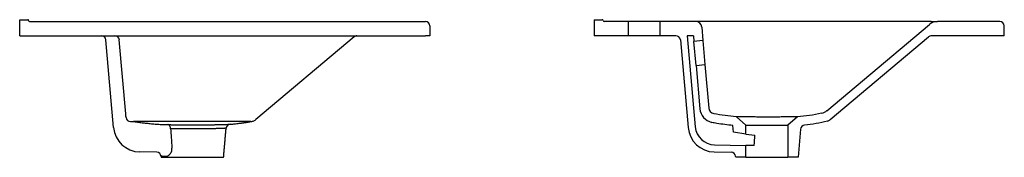
# Model space of a CAD drawing. Units: millimetres. Extents: x 4564.25 to 4567.7, y 2955.77 to 2956.23.
# Drawn here: x 4566.6 to 4567.7, y 2955.91 to 2956.06 of the extents above; entities that cross this region are included whole.
import ezdxf

# ---------------------------------------------------------------- set-up
doc = ezdxf.new("R2010")
doc.units = ezdxf.units.MM
doc.layers.add('SANINDUSA', color=3, linetype='Continuous')

msp = doc.modelspace()

# ---------------------------------------------------------------- linework, layer by layer
at = {"layer": 'SANINDUSA'}
for p, q in [((4566.5955, 2956.0628), (4566.6045, 2956.0628)), ((4566.5955, 2956.0578), (4566.5955, 2956.0628)), ((4566.5955, 2956.0448), (4566.5955, 2956.0578)), ((4566.6065, 2956.0608), (4567.0505, 2956.0608)), ((4567.2399, 2956.0628), (4567.2399, 2956.0448)), ((4567.2399, 2956.0628), (4567.2489, 2956.0628)), ((4567.2399, 2956.0628), (4567.2399, 2956.0448)), ((4567.2784, 2956.0608), (4567.2509, 2956.0608)), ((4567.2784, 2956.0448), (4567.2784, 2956.0608)), ((4567.3134, 2956.0608), (4567.2784, 2956.0608)), ((4567.3535, 2956.0608), (4567.3134, 2956.0608)), ((4567.3134, 2956.0608), (4567.3134, 2956.0448)), ((4567.3673, 2956.0608), (4567.3535, 2956.0608)), ((4567.6036, 2956.0608), (4567.3673, 2956.0608)), ((4567.5009, 2955.9609), (4567.616, 2956.0575)), ((4567.6179, 2956.0608), (4567.6036, 2956.0608)), ((4567.6949, 2956.0608), (4567.625, 2956.0608)), ((4567.0555, 2956.0558), (4567.0555, 2956.0448)), ((4567.3605, 2956.0544), (4567.3618, 2956.0394)), ((4567.6999, 2956.0448), (4567.6999, 2956.0558)), ((4566.5955, 2956.0448), (4567.0505, 2956.0448)), ((4566.7008, 2955.9421), (4566.6922, 2956.0402)), ((4566.7145, 2955.9575), (4566.7072, 2956.0402)), ((4566.9706, 2956.0436), (4566.8603, 2955.9511)), ((4567.0555, 2956.0448), (4567.0505, 2956.0448)), ((4567.2784, 2956.0448), (4567.2399, 2956.0448)), ((4567.3134, 2956.0448), (4567.2784, 2956.0448)), ((4567.3316, 2956.0448), (4567.3134, 2956.0448)), ((4567.3366, 2956.0402), (4567.3452, 2955.9421)), ((4567.3442, 2956.0448), (4567.3532, 2955.9428)), ((4567.3513, 2956.0448), (4567.3442, 2956.0448)), ((4567.3513, 2956.0448), (4567.3518, 2956.0385)), ((4567.3618, 2956.0394), (4567.3518, 2956.0385)), ((4567.3542, 2956.0116), (4567.3518, 2956.0385)), ((4567.3618, 2956.0394), (4567.3641, 2956.0125)), ((4567.5047, 2955.9511), (4567.615, 2956.0436)), ((4567.6999, 2956.0448), (4567.6182, 2956.0448)), ((4567.3542, 2956.0116), (4567.3641, 2956.0125)), ((4567.3542, 2956.0116), (4567.3584, 2955.963)), ((4567.3641, 2956.0125), (4567.3684, 2955.9639)), ((4567.4101, 2955.9448), (4567.3994, 2955.9541)), ((4567.4678, 2955.9541), (4567.4571, 2955.9448)), ((4567.3961, 2955.9368), (4567.3955, 2955.9444)), ((4567.4101, 2955.9348), (4567.3961, 2955.9368)), ((4567.4101, 2955.9448), (4567.4571, 2955.9448)), ((4567.4101, 2955.9348), (4567.4101, 2955.9448)), ((4567.4571, 2955.9448), (4567.4571, 2955.9088)), ((4567.4713, 2955.9402), (4567.4686, 2955.9088)), ((4567.4101, 2955.9348), (4567.4202, 2955.9335)), ((4566.7492, 2955.9144), (4566.7301, 2955.9148)), ((4567.3746, 2955.9148), (4567.3936, 2955.9144)), ((4567.3747, 2955.9228), (4567.4101, 2955.9221)), ((4567.4193, 2955.922), (4567.4101, 2955.9221)), ((4567.4101, 2955.9088), (4567.4101, 2955.9221)), ((4566.7542, 2955.9088), (4566.8242, 2955.9088)), ((4567.3986, 2955.9088), (4567.3985, 2955.9099)), ((4567.4101, 2955.9088), (4567.3986, 2955.9088)), ((4567.4101, 2955.9088), (4567.4571, 2955.9088)), ((4567.4686, 2955.9088), (4567.4571, 2955.9088))]:
    msp.add_line(p, q, dxfattribs=at)
at = {"layer": 'SANINDUSA', "flags": 128}
msp.add_lwpolyline([(4566.7647, 2955.9408), (4566.7647, 2955.9413), (4566.7646, 2955.9418), (4566.7645, 2955.9423), (4566.7644, 2955.9427), (4566.7642, 2955.9432), (4566.764, 2955.9436), (4566.7638, 2955.944), (4566.7635, 2955.9443), (4566.7633, 2955.9446), (4566.763, 2955.9448), (4566.7627, 2955.945), (4566.7623, 2955.9452), (4566.762, 2955.9453), (4566.7617, 2955.9453)], dxfattribs=at)
at = {"layer": 'SANINDUSA'}
for centre, radius, start, end in [((4566.6045, 2956.0618), 0.001, 0, 90), ((4566.6065, 2956.0618), 0.001, 180, 270), ((4567.0505, 2956.0558), 0.005, 0, 90), ((4567.2489, 2956.0618), 0.001, 0, 90), ((4567.2509, 2956.0618), 0.001, 180, 270), ((4567.3535, 2956.0538), 0.007, 5, 90), ((4567.625, 2956.0468), 0.014, 90, 130), ((4567.6949, 2956.0558), 0.005, 0, 90), ((4566.6872, 2956.0398), 0.005, 5, 90), ((4566.7023, 2956.0398), 0.005, 5, 90), ((4566.9738, 2956.0398), 0.005, 90, 130), ((4567.3316, 2956.0398), 0.005, 5, 90), ((4567.6182, 2956.0398), 0.005, 90, 130), ((4567.3754, 2955.9645), 0.017, 185, 257.956), ((4567.3754, 2955.9645), 0.007, 185, 257.956), ((4567.4919, 2955.9717), 0.014, 282.6141, 310), ((4567.4919, 2955.9717), 0.014, 282.6147, 310), ((4566.7198, 2955.9538), 0.005, 185.0005, 270.0009), ((4566.8539, 2955.9587), 0.01, 289.1786, 310), ((4567.4983, 2955.9587), 0.01, 288.7978, 310), ((4566.7306, 2955.9448), 0.03, 185, 269), ((4566.832, 2955.9408), 0.005, 94.5286, 175.0036), ((4567.3751, 2955.9448), 0.03, 185, 269), ((4567.3751, 2955.9448), 0.022, 185, 269), ((4567.4763, 2955.9398), 0.005, 95.8539, 175), ((4566.7491, 2955.9094), 0.005, 4.9732, 89), ((4567.3935, 2955.9094), 0.005, 5, 89)]:
    msp.add_arc(centre, radius, start, end, dxfattribs=at)
at = {"layer": 'SANINDUSA', "extrusion": (0, 0, -1)}
msp.add_ellipse((4567.4336, 2955.5655), major_axis=(0, 0.4484), ratio=0.052408, start_param=5.631299, end_param=5.674719, dxfattribs=at)
at = {"layer": 'SANINDUSA'}
for points, knots in [([(4567.6179, 2956.0608), (4567.6193, 2956.0608), (4567.6206, 2956.0608), (4567.6223, 2956.0608), (4567.6229, 2956.0608), (4567.6237, 2956.0608), (4567.624, 2956.0608), (4567.6245, 2956.0608), (4567.6247, 2956.0608), (4567.625, 2956.0608)], [0, 0, 0, 0, 0.5, 0.5, 0.75, 0.75, 0.875, 0.875, 1, 1, 1, 1]), ([(4566.7148, 2955.9533), (4566.7148, 2955.9533), (4566.7148, 2955.9534), (4566.7148, 2955.9535), (4566.7148, 2955.9535), (4566.7148, 2955.9537), (4566.7148, 2955.9539), (4566.7148, 2955.9542), (4566.7147, 2955.9543), (4566.7147, 2955.9547), (4566.7147, 2955.9549), (4566.7147, 2955.9553), (4566.7146, 2955.9556), (4566.7146, 2955.9561), (4566.7146, 2955.9564), (4566.7145, 2955.9569), (4566.7145, 2955.9572), (4566.7145, 2955.9575)], [0, 0, 0, 0, 0.125, 0.125, 0.25, 0.25, 0.375, 0.375, 0.5, 0.5, 0.625, 0.625, 0.75, 0.75, 0.875, 0.875, 1, 1, 1, 1]), ([(4566.7236, 2955.9488), (4566.7237, 2955.9488), (4566.7255, 2955.9485), (4566.729, 2955.948), (4566.733, 2955.9474), (4566.7355, 2955.9472), (4566.7362, 2955.9471)], [0, 0, 0, 0, 0.023653, 0.423629, 0.823989, 1, 1, 1, 1]), ([(4566.8519, 2955.9488), (4566.8481, 2955.9488), (4566.8351, 2955.9488), (4566.8175, 2955.9488), (4566.7992, 2955.9488), (4566.7839, 2955.9488), (4566.7671, 2955.9488), (4566.7477, 2955.9488), (4566.7344, 2955.9488), (4566.7272, 2955.9488)], [0, 0, 0, 0, 0.0914556, 0.312328, 0.4227692, 0.5332102, 0.6804594, 0.8277115, 1, 1, 1, 1]), ([(4566.7362, 2955.9471), (4566.7371, 2955.947), (4566.74, 2955.9467), (4566.7447, 2955.9462), (4566.7503, 2955.9458), (4566.756, 2955.9455), (4566.7598, 2955.9454), (4566.7617, 2955.9453)], [0, 0, 0, 0, 0.111265, 0.333289, 0.555314, 0.777655, 1, 1, 1, 1]), ([(4566.8315, 2955.9458), (4566.8321, 2955.9458), (4566.8342, 2955.946), (4566.8371, 2955.9463), (4566.8404, 2955.9467), (4566.8425, 2955.9469), (4566.8441, 2955.9471), (4566.8452, 2955.9473), (4566.8462, 2955.9474), (4566.8473, 2955.9476), (4566.8484, 2955.9477), (4566.8495, 2955.9479), (4566.8506, 2955.9481), (4566.8517, 2955.9482), (4566.8528, 2955.9484), (4566.8538, 2955.9486), (4566.8545, 2955.9487), (4566.8548, 2955.9488), (4566.8549, 2955.9488)], [0, 0, 0, 0, 0.066905, 0.231908, 0.335194, 0.437183, 0.4769, 0.516368, 0.555285, 0.594337, 0.639948, 0.687985, 0.739428, 0.79507, 0.855528, 0.92127, 0.992659, 1, 1, 1, 1]), ([(4566.8548, 2955.9488), (4566.8548, 2955.9488), (4566.8548, 2955.9488), (4566.855, 2955.9488), (4566.855, 2955.9488), (4566.8553, 2955.9489), (4566.8556, 2955.9489), (4566.8562, 2955.949), (4566.8567, 2955.9491), (4566.8572, 2955.9493)], [0, 0, 0, 0, 0.125, 0.125, 0.25, 0.25, 0.5, 0.5, 1, 1, 1, 1]), ([(4567.3955, 2955.9444), (4567.3894, 2955.9449), (4567.3833, 2955.9457), (4567.3755, 2955.9471), (4567.3736, 2955.9474), (4567.3718, 2955.9478)], [0, 0, 0, 0, 0.5, 0.5, 0.6540806, 0.6540806, 0.6540806, 0.6540806]), ([(4567.4678, 2955.9541), (4567.4678, 2955.9541), (4567.4676, 2955.9541), (4567.4669, 2955.9541), (4567.4666, 2955.9541), (4567.4659, 2955.9541), (4567.4655, 2955.9541), (4567.4642, 2955.954), (4567.4632, 2955.954), (4567.4616, 2955.954), (4567.4613, 2955.954), (4567.4606, 2955.954), (4567.4603, 2955.954), (4567.4592, 2955.9539), (4567.4584, 2955.9539), (4567.4569, 2955.9539), (4567.456, 2955.9539), (4567.4547, 2955.9539), (4567.4543, 2955.9539), (4567.4534, 2955.9539), (4567.4529, 2955.9539), (4567.4506, 2955.9539), (4567.4486, 2955.9539), (4567.4456, 2955.9538), (4567.4445, 2955.9538), (4567.4429, 2955.9538), (4567.4424, 2955.9538), (4567.4413, 2955.9538), (4567.4407, 2955.9538), (4567.438, 2955.9538), (4567.4358, 2955.9538), (4567.433, 2955.9538), (4567.4325, 2955.9538), (4567.4314, 2955.9538), (4567.4308, 2955.9538), (4567.4291, 2955.9538), (4567.428, 2955.9538), (4567.4248, 2955.9538), (4567.4226, 2955.9538), (4567.42, 2955.9539), (4567.4195, 2955.9539), (4567.4185, 2955.9539), (4567.418, 2955.9539), (4567.4166, 2955.9539), (4567.4156, 2955.9539), (4567.4138, 2955.9539), (4567.4129, 2955.9539), (4567.4116, 2955.9539), (4567.4111, 2955.9539), (4567.4103, 2955.9539), (4567.4099, 2955.9539), (4567.4079, 2955.9539), (4567.4065, 2955.954), (4567.4046, 2955.954), (4567.404, 2955.954), (4567.403, 2955.954), (4567.4025, 2955.954), (4567.4012, 2955.9541), (4567.4005, 2955.9541), (4567.3998, 2955.9541), (4567.3997, 2955.9541), (4567.3994, 2955.9541), (4567.3994, 2955.9541), (4567.3994, 2955.9541)], [0, 0, 0, 0, 0.0625, 0.0625, 0.09375, 0.09375, 0.125, 0.125, 0.1875, 0.1875, 0.203125, 0.203125, 0.21875, 0.21875, 0.25, 0.25, 0.28125, 0.28125, 0.296875, 0.296875, 0.3125, 0.3125, 0.375, 0.375, 0.40625, 0.40625, 0.421875, 0.421875, 0.4375, 0.4375, 0.5, 0.5, 0.515625, 0.515625, 0.53125, 0.53125, 0.5625, 0.5625, 0.625, 0.625, 0.640625, 0.640625, 0.65625, 0.65625, 0.6875, 0.6875, 0.71875, 0.71875, 0.734375, 0.734375, 0.75, 0.75, 0.8125, 0.8125, 0.84375, 0.84375, 0.875, 0.875, 0.9375, 0.9375, 0.96875, 0.96875, 1, 1, 1, 1]), ([(4566.7617, 2955.9453), (4566.7621, 2955.9453), (4566.7628, 2955.9453), (4566.764, 2955.9453), (4566.7652, 2955.9453), (4566.7667, 2955.9452), (4566.7685, 2955.9452), (4566.7706, 2955.9452), (4566.7719, 2955.9452), (4566.7726, 2955.9452)], [0, 0, 0, 0, 0.1157979, 0.2315958, 0.3479802, 0.464363, 0.6474164, 0.8306108, 1, 1, 1, 1]), ([(4566.827, 2955.9412), (4566.827, 2955.9412), (4566.827, 2955.9412), (4566.8268, 2955.9412), (4566.8265, 2955.9412), (4566.8261, 2955.9412), (4566.8256, 2955.9412), (4566.825, 2955.9411), (4566.8242, 2955.9411), (4566.8234, 2955.9411), (4566.8224, 2955.941), (4566.8213, 2955.941), (4566.8202, 2955.9409), (4566.8189, 2955.9409), (4566.8175, 2955.9409), (4566.816, 2955.9408), (4566.8145, 2955.9408), (4566.8129, 2955.9407), (4566.8112, 2955.9407), (4566.8095, 2955.9407), (4566.8076, 2955.9407), (4566.8057, 2955.9406), (4566.8038, 2955.9406), (4566.8018, 2955.9406), (4566.7998, 2955.9406), (4566.7977, 2955.9406), (4566.7956, 2955.9406), (4566.7935, 2955.9406), (4566.7914, 2955.9406), (4566.7893, 2955.9406), (4566.7872, 2955.9406), (4566.785, 2955.9406), (4566.7829, 2955.9406), (4566.7808, 2955.9406), (4566.7788, 2955.9406), (4566.7768, 2955.9406), (4566.7748, 2955.9406), (4566.7728, 2955.9406), (4566.7709, 2955.9407), (4566.7689, 2955.9407), (4566.7668, 2955.9407), (4566.7654, 2955.9407), (4566.7647, 2955.9408)], [0, 0, 0, 0, 0.023081, 0.046362, 0.070762, 0.095181, 0.119581, 0.144697, 0.169833, 0.194948, 0.219363, 0.243798, 0.268213, 0.293339, 0.318485, 0.34361, 0.368016, 0.392441, 0.416846, 0.44196, 0.467094, 0.492208, 0.516605, 0.541022, 0.565419, 0.590524, 0.61565, 0.640755, 0.665163, 0.689589, 0.713996, 0.739113, 0.76425, 0.789367, 0.813781, 0.838213, 0.862627, 0.88775, 0.912893, 0.938016, 0.968932, 1, 1, 1, 1]), ([(4566.7647, 2955.9408), (4566.765, 2955.9374), (4566.7652, 2955.9341), (4566.7655, 2955.9308), (4566.7657, 2955.9269), (4566.766, 2955.923), (4566.7663, 2955.9191)], [0, 0, 0, 0, 0.01, 0.01, 0.01, 0.02173424, 0.02173424, 0.02173424, 0.02173424]), ([(4566.7726, 2955.9452), (4566.7727, 2955.9452), (4566.7735, 2955.9452), (4566.775, 2955.9452), (4566.7774, 2955.9451), (4566.7797, 2955.9451), (4566.782, 2955.9451), (4566.7844, 2955.9451), (4566.7868, 2955.9451), (4566.7892, 2955.9451), (4566.7916, 2955.9451), (4566.794, 2955.9451), (4566.7964, 2955.9451), (4566.7987, 2955.9451), (4566.801, 2955.9451), (4566.8033, 2955.9452), (4566.8049, 2955.9452), (4566.8057, 2955.9452), (4566.8057, 2955.9452)], [0, 0, 0, 0, 0.005183, 0.076668, 0.148213, 0.219699, 0.289198, 0.358752, 0.428251, 0.499804, 0.571416, 0.642969, 0.712387, 0.781859, 0.851277, 0.922744, 0.994271, 1, 1, 1, 1]), ([(4566.8057, 2955.9452), (4566.8064, 2955.9452), (4566.8078, 2955.9452), (4566.8099, 2955.9452), (4566.8119, 2955.9452), (4566.8139, 2955.9453), (4566.8158, 2955.9453), (4566.8176, 2955.9453), (4566.8194, 2955.9454), (4566.821, 2955.9454), (4566.8225, 2955.9454), (4566.8239, 2955.9455), (4566.8252, 2955.9455), (4566.8265, 2955.9456), (4566.8275, 2955.9456), (4566.8285, 2955.9456), (4566.8293, 2955.9457), (4566.83, 2955.9457), (4566.8306, 2955.9457), (4566.8311, 2955.9458), (4566.8314, 2955.9458), (4566.8315, 2955.9458), (4566.8315, 2955.9458), (4566.8315, 2955.9458)], [0, 0, 0, 0, 0.046355, 0.095244, 0.144172, 0.193061, 0.243395, 0.29377, 0.344103, 0.392978, 0.441892, 0.490767, 0.541066, 0.591406, 0.641705, 0.690645, 0.739623, 0.788563, 0.838897, 0.889271, 0.939605, 0.985839, 1, 1, 1, 1]), ([(4566.8315, 2955.9458), (4566.8316, 2955.9458), (4566.8316, 2955.9458), (4566.8316, 2955.9458), (4566.8316, 2955.9458)], [0, 0, 0, 0, 0.981007, 1, 1, 1, 1]), ([(4566.8316, 2955.9458), (4566.8316, 2955.9458), (4566.8316, 2955.9458), (4566.8316, 2955.9458), (4566.8316, 2955.9458)], [0, 0, 0, 0, 0.159725, 1, 1, 1, 1]), ([(4566.7596, 2955.9098), (4566.7599, 2955.9098), (4566.7603, 2955.9098), (4566.7609, 2955.91), (4566.7611, 2955.91), (4566.7614, 2955.9102), (4566.7616, 2955.9103), (4566.7622, 2955.9106), (4566.7626, 2955.9109), (4566.7631, 2955.9114), (4566.7633, 2955.9115), (4566.7637, 2955.9119), (4566.7639, 2955.9121), (4566.7644, 2955.9127), (4566.7647, 2955.9132), (4566.7651, 2955.9139), (4566.7653, 2955.9142), (4566.7655, 2955.9147), (4566.7657, 2955.915), (4566.7659, 2955.9156), (4566.766, 2955.9159), (4566.7661, 2955.9165), (4566.7662, 2955.9168), (4566.7663, 2955.9178), (4566.7663, 2955.9184), (4566.7663, 2955.9191)], [0, 0, 0, 0, 0.125, 0.125, 0.1875, 0.1875, 0.25, 0.25, 0.375, 0.375, 0.4375, 0.4375, 0.5, 0.5, 0.625, 0.625, 0.6875, 0.6875, 0.75, 0.75, 0.8125, 0.8125, 0.875, 0.875, 1, 1, 1, 1]), ([(4566.7596, 2955.9098), (4566.7591, 2955.9098), (4566.7583, 2955.9098), (4566.7571, 2955.9098), (4566.7562, 2955.9098), (4566.7554, 2955.9098), (4566.7548, 2955.9099), (4566.7544, 2955.9099), (4566.7541, 2955.9099), (4566.7541, 2955.9099), (4566.7541, 2955.9099)], [0, 0, 0, 0, 0.125905, 0.251809, 0.380393, 0.508975, 0.63488, 0.760785, 0.889369, 1, 1, 1, 1])]:
    msp.add_open_spline(points, degree=3, knots=knots, dxfattribs=at)
for points, degree in [([(4566.7198, 2955.9488), (4566.7231, 2955.9488)], 1), ([(4566.7272, 2955.9488), (4566.7231, 2955.9488)], 1), ([(4566.8548, 2955.9488), (4566.8519, 2955.9488)], 1), ([(4567.3739, 2955.9576), (4567.3739, 2955.9576)], 1), ([(4567.3994, 2955.9541), (4567.3909, 2955.9547), (4567.3824, 2955.9558), (4567.3739, 2955.9576)], 3), ([(4567.495, 2955.958), (4567.4859, 2955.956), (4567.4768, 2955.9547), (4567.4678, 2955.9541)], 3), ([(4567.5015, 2955.9493), (4567.493, 2955.9471), (4567.4845, 2955.9456), (4567.4758, 2955.9448)], 3), ([(4567.495, 2955.958), (4567.495, 2955.958)], 1), ([(4566.8242, 2955.9088), (4566.827, 2955.9412)], 1), ([(4566.7541, 2955.9099), (4566.7542, 2955.9088)], 1)]:
    msp.add_open_spline(points, degree=degree, dxfattribs=at)

doc.saveas('drawing.dxf')
